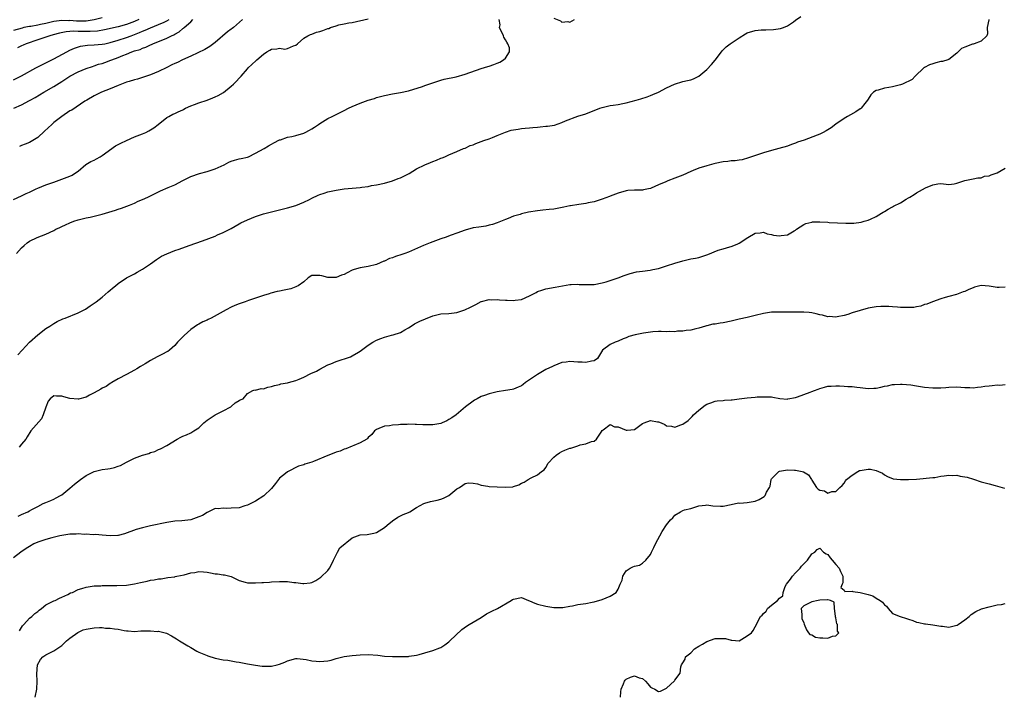
# Model space of a CAD drawing. Units: inches. Extents: x 2529000 to 2532000, y 1542000 to 1545000.
# Drawn here: x 2529873 to 2530117, y 1542167 to 1542335 of the extents above; entities that cross this region are included whole.
import ezdxf

# ---------------------------------------------------------------- set-up
doc = ezdxf.new("R2010")
doc.units = ezdxf.units.IN
doc.header["$MEASUREMENT"] = 0
doc.layers.add('LD25291542_2ft', color=52, linetype='Continuous')

msp = doc.modelspace()

# ---------------------------------------------------------------- linework, layer by layer
at = {"layer": 'LD25291542_2ft'}
for points, elevation in [([(2529893, 1542335.44), (2529891, 1542334.91), (2529889, 1542334.6), (2529888.61, 1542334.61), (2529887, 1542334.59), (2529886.6, 1542334.6), (2529885, 1542334.73), (2529884.71, 1542334.71), (2529883, 1542334.78), (2529881, 1542334.49), (2529880.34, 1542334.34), (2529879, 1542333.98), (2529877.73, 1542333.73), (2529877, 1542333.57), (2529875.3, 1542333.3), (2529875, 1542333.27), (2529873.6, 1542333), (2529873.12, 1542332.88), (2529871, 1542332.29)], 8274), ([(2529872.09, 1542251.91), (2529873.14, 1542253), (2529875, 1542254.99), (2529877, 1542256.86), (2529879, 1542258.41), (2529880, 1542259), (2529881, 1542259.68), (2529881.84, 1542260.16), (2529883.21, 1542260.8), (2529883.81, 1542261), (2529887, 1542262.27), (2529888.53, 1542263), (2529888.82, 1542263.18), (2529889.98, 1542264.02), (2529891, 1542264.67), (2529891.47, 1542265), (2529893, 1542266.21), (2529894.49, 1542267.51), (2529895, 1542267.9), (2529895.58, 1542268.42), (2529896.28, 1542269), (2529897, 1542269.56), (2529899, 1542270.93), (2529901, 1542271.96), (2529901.64, 1542272.36), (2529903, 1542273.1), (2529905, 1542274.48), (2529906.45, 1542275.55), (2529907, 1542275.85), (2529907.69, 1542276.31), (2529909.05, 1542276.95), (2529911, 1542277.72), (2529912.08, 1542278.08), (2529914.61, 1542279), (2529917.87, 1542280.13), (2529921, 1542281.32), (2529921.6, 1542281.6), (2529923, 1542282.17), (2529924.86, 1542283.14), (2529925, 1542283.23), (2529927, 1542284.34), (2529927.41, 1542284.59), (2529929, 1542285.31), (2529931, 1542286.17), (2529933, 1542286.85), (2529933.66, 1542287), (2529935, 1542287.37), (2529937, 1542287.81), (2529939, 1542288.29), (2529941, 1542288.91), (2529943, 1542289.73), (2529944.41, 1542290.41), (2529945, 1542290.72), (2529946.55, 1542291.45), (2529947, 1542291.63), (2529948.02, 1542291.98), (2529949, 1542292.27), (2529951, 1542292.71), (2529953, 1542293), (2529957, 1542293.36), (2529957.43, 1542293.43), (2529959, 1542293.65), (2529959.83, 1542293.83), (2529961, 1542294.04), (2529963, 1542294.47), (2529965, 1542295), (2529966.42, 1542295.58), (2529967, 1542295.79), (2529967.81, 1542296.19), (2529969.13, 1542296.87), (2529971, 1542298), (2529973, 1542298.98), (2529974.45, 1542299.55), (2529975, 1542299.78), (2529975.9, 1542300.1), (2529977, 1542300.62), (2529977.29, 1542300.71), (2529977.97, 1542301), (2529979, 1542301.48), (2529981, 1542302.3), (2529982.65, 1542303), (2529983, 1542303.12), (2529984.25, 1542303.75), (2529985, 1542303.97), (2529985.7, 1542304.3), (2529987.66, 1542305), (2529989, 1542305.45), (2529989.78, 1542305.78), (2529991, 1542306.24), (2529993, 1542307.12), (2529994.46, 1542307.54), (2529995, 1542307.68), (2529996.15, 1542307.85), (2529997, 1542307.97), (2529997.95, 1542308.05), (2529999, 1542308.18), (2529999.78, 1542308.22), (2530001, 1542308.36), (2530001.63, 1542308.37), (2530003, 1542308.53), (2530003.44, 1542308.56), (2530005.15, 1542308.85), (2530007, 1542309.47), (2530007.88, 1542309.88), (2530011, 1542311.05), (2530013, 1542311.66), (2530013.94, 1542312.06), (2530015, 1542312.42), (2530016.45, 1542313), (2530017, 1542313.19), (2530019, 1542313.66), (2530019.74, 1542313.74), (2530021, 1542313.92), (2530022.15, 1542314.15), (2530023, 1542314.34), (2530025.43, 1542315), (2530026.64, 1542315.36), (2530028.14, 1542315.86), (2530029, 1542316.13), (2530029.56, 1542316.44), (2530031, 1542316.98), (2530033, 1542318.1), (2530034.99, 1542319.01), (2530037, 1542319.62), (2530038.15, 1542319.85), (2530039, 1542320.09), (2530039.67, 1542320.33), (2530041.02, 1542320.98), (2530043, 1542322.6), (2530044.12, 1542323.88), (2530045, 1542324.92), (2530046.6, 1542327), (2530046.78, 1542327.22), (2530047.8, 1542328.2), (2530048.78, 1542329), (2530049, 1542329.15), (2530051, 1542330.5), (2530052.55, 1542331.45), (2530053, 1542331.69), (2530055, 1542332.32), (2530056.46, 1542332.47), (2530057, 1542332.48), (2530057.57, 1542332.43), (2530059.5, 1542332.5), (2530061.24, 1542332.76), (2530062, 1542333), (2530063, 1542333.45), (2530064.44, 1542334.44), (2530065, 1542334.81), (2530066.26, 1542335.74)], 8288), ([(2530005, 1542335.35), (2530006.68, 1542334.68), (2530007, 1542334.35), (2530008.48, 1542334.48), (2530009, 1542334.39), (2530010.17, 1542335)], 8286), ([(2529871, 1542290.39), (2529873, 1542291.3), (2529874.15, 1542291.85), (2529875, 1542292.22), (2529876.64, 1542293), (2529877, 1542293.16), (2529879, 1542293.99), (2529881, 1542294.7), (2529883, 1542295.39), (2529885, 1542296.2), (2529885.55, 1542296.45), (2529886.41, 1542297), (2529887, 1542297.43), (2529888.96, 1542299.04), (2529890.22, 1542299.78), (2529891, 1542300.17), (2529891.56, 1542300.44), (2529892.49, 1542301), (2529893, 1542301.29), (2529896.33, 1542303.67), (2529897.62, 1542304.39), (2529899.02, 1542305), (2529901, 1542305.91), (2529903, 1542306.68), (2529903.8, 1542307), (2529904.58, 1542307.42), (2529905.81, 1542308.19), (2529906.89, 1542309), (2529909, 1542310.68), (2529909.5, 1542311), (2529910.49, 1542311.51), (2529911, 1542311.72), (2529911.85, 1542312.15), (2529913, 1542312.64), (2529913.23, 1542312.77), (2529913.68, 1542313), (2529915, 1542313.58), (2529915.91, 1542313.91), (2529917, 1542314.37), (2529919, 1542315), (2529920.43, 1542315.57), (2529921, 1542315.81), (2529921.8, 1542316.2), (2529923.05, 1542316.95), (2529925, 1542318.46), (2529925.58, 1542319), (2529926.3, 1542319.7), (2529927, 1542320.48), (2529927.51, 1542321), (2529929, 1542322.81), (2529929.18, 1542323), (2529930.12, 1542323.88), (2529931.19, 1542324.81), (2529931.33, 1542325), (2529933, 1542326.44), (2529933.82, 1542327), (2529934.57, 1542327.43), (2529935, 1542327.65), (2529936.29, 1542327.71), (2529937, 1542327.87), (2529938.32, 1542327.68), (2529939, 1542327.79), (2529940.46, 1542328.46), (2529941, 1542328.64), (2529941.44, 1542329), (2529943, 1542330.39), (2529944.04, 1542331), (2529944.68, 1542331.32), (2529945, 1542331.38), (2529946.14, 1542331.86), (2529947, 1542332.06), (2529947.71, 1542332.29), (2529949, 1542332.78), (2529949.18, 1542332.82), (2529949.65, 1542333), (2529951, 1542333.48), (2529951.67, 1542333.67), (2529953, 1542333.95), (2529954.17, 1542334.17), (2529955, 1542334.28), (2529959, 1542335.21)], 8284), ([(2529871, 1542320.08), (2529873, 1542321.08), (2529876.54, 1542323), (2529879, 1542324.23), (2529881, 1542325.26), (2529884.25, 1542327), (2529885, 1542327.37), (2529886.11, 1542327.88), (2529887.63, 1542328.37), (2529889.36, 1542328.64), (2529891, 1542328.7), (2529893, 1542328.86), (2529893.62, 1542329), (2529895, 1542329.27), (2529897, 1542329.85), (2529899, 1542330.53), (2529900.16, 1542331), (2529902.23, 1542331.77), (2529903, 1542332.13), (2529903.63, 1542332.37), (2529905, 1542332.97), (2529907, 1542333.74), (2529908.37, 1542334.37), (2529909, 1542334.64), (2529909.59, 1542335)], 8278), ([(2529871.07, 1542313), (2529873, 1542313.88), (2529875, 1542314.91), (2529875.14, 1542315), (2529876.34, 1542315.66), (2529878.49, 1542317), (2529881, 1542318.42), (2529883, 1542319.68), (2529885, 1542320.99), (2529887, 1542322.05), (2529889, 1542322.85), (2529890.6, 1542323.4), (2529891, 1542323.51), (2529892.1, 1542323.9), (2529893, 1542324.14), (2529893.65, 1542324.35), (2529895.11, 1542324.89), (2529895.36, 1542325), (2529897, 1542325.6), (2529898.08, 1542326.08), (2529899, 1542326.43), (2529900.38, 1542327), (2529901, 1542327.21), (2529902.41, 1542327.59), (2529903, 1542327.89), (2529903.86, 1542328.14), (2529905, 1542328.74), (2529905.19, 1542328.81), (2529905.54, 1542329), (2529907, 1542329.55), (2529908, 1542330), (2529909, 1542330.37), (2529910.18, 1542331), (2529910.77, 1542331.23), (2529911, 1542331.39), (2529912.08, 1542331.92), (2529913, 1542332.75), (2529913.16, 1542332.84), (2529913.33, 1542333), (2529915, 1542334.45), (2529915.52, 1542335)], 8280), ([(2529871.72, 1542277), (2529873, 1542278.42), (2529873.61, 1542279), (2529874.38, 1542279.62), (2529875, 1542280.04), (2529876.88, 1542281), (2529879, 1542281.83), (2529881, 1542282.73), (2529881.52, 1542283), (2529882.53, 1542283.47), (2529883, 1542283.72), (2529883.89, 1542284.11), (2529885, 1542284.64), (2529885.98, 1542285), (2529887, 1542285.33), (2529889, 1542285.81), (2529890.02, 1542286.02), (2529891, 1542286.24), (2529893, 1542286.76), (2529896.26, 1542287.74), (2529897, 1542288), (2529897.76, 1542288.24), (2529899.75, 1542289), (2529901, 1542289.52), (2529901.94, 1542289.94), (2529903, 1542290.38), (2529904.35, 1542291), (2529905, 1542291.33), (2529906.14, 1542291.86), (2529907, 1542292.3), (2529907.5, 1542292.5), (2529909.33, 1542293.33), (2529911, 1542294.06), (2529913, 1542295.07), (2529915, 1542296.05), (2529917.15, 1542296.85), (2529919, 1542297.35), (2529921, 1542297.99), (2529923.25, 1542299), (2529924.39, 1542299.61), (2529925, 1542299.86), (2529925.83, 1542300.17), (2529927, 1542300.43), (2529927.44, 1542300.56), (2529929, 1542300.9), (2529929.27, 1542301), (2529931, 1542301.85), (2529933.19, 1542303), (2529934.29, 1542303.71), (2529935, 1542304.08), (2529935.57, 1542304.43), (2529937, 1542305.14), (2529937.19, 1542305.19), (2529939, 1542305.82), (2529940.02, 1542306.02), (2529941, 1542306.28), (2529943, 1542306.86), (2529943.32, 1542307), (2529944.4, 1542307.6), (2529945, 1542307.91), (2529945.65, 1542308.35), (2529946.68, 1542309), (2529947, 1542309.23), (2529949, 1542310.47), (2529950.03, 1542311), (2529951, 1542311.45), (2529953, 1542312.44), (2529954.07, 1542313), (2529955, 1542313.45), (2529957, 1542314.3), (2529959, 1542315.02), (2529960.54, 1542315.46), (2529961, 1542315.65), (2529962.07, 1542315.93), (2529963, 1542316.21), (2529965, 1542316.61), (2529967, 1542316.92), (2529969, 1542317.33), (2529972.41, 1542318.41), (2529973, 1542318.62), (2529975, 1542319.28), (2529976.27, 1542319.73), (2529977, 1542319.94), (2529977.79, 1542320.21), (2529980.82, 1542320.82), (2529983, 1542321.42), (2529987, 1542322.88), (2529988.65, 1542323.35), (2529989, 1542323.48), (2529990.18, 1542323.82), (2529991, 1542324.17), (2529991.6, 1542324.4), (2529992.55, 1542325), (2529993, 1542325.43), (2529994.04, 1542327), (2529993.99, 1542328.01), (2529993.6, 1542329), (2529993.35, 1542329.35), (2529993, 1542329.99), (2529992.61, 1542330.61), (2529992.53, 1542331), (2529991.58, 1542333), (2529991.71, 1542333.71), (2529991.5, 1542335)], 8286), ([(2529902.1, 1542335), (2529901, 1542334.49), (2529899, 1542333.73), (2529897, 1542333.18), (2529893.57, 1542332.43), (2529891.87, 1542332.13), (2529889.99, 1542332.01), (2529889, 1542332.01), (2529887.96, 1542332.04), (2529887, 1542332.04), (2529885.92, 1542332.08), (2529885, 1542332), (2529884.05, 1542331.95), (2529882.39, 1542331.61), (2529880.82, 1542331.18), (2529880.04, 1542331), (2529879, 1542330.63), (2529877, 1542329.99), (2529874.14, 1542329), (2529873.37, 1542328.63), (2529873, 1542328.47), (2529871.99, 1542328.01)], 8276), ([(2530112.9, 1542335), (2530112.89, 1542334.89), (2530112.54, 1542333), (2530112.57, 1542331.43), (2530112.43, 1542331), (2530111, 1542329.66), (2530109.25, 1542329), (2530109, 1542328.93), (2530108.87, 1542328.87), (2530107, 1542328.14), (2530106.14, 1542327.86), (2530105.33, 1542327), (2530105, 1542326.7), (2530103, 1542325.1), (2530102.79, 1542325), (2530101.39, 1542324.61), (2530101, 1542324.58), (2530099.76, 1542324.24), (2530099, 1542324.05), (2530098.22, 1542323.78), (2530097, 1542323.12), (2530096.9, 1542323.1), (2530096.77, 1542323), (2530094.67, 1542321), (2530093.87, 1542320.13), (2530091.51, 1542319), (2530091, 1542318.81), (2530089, 1542318.31), (2530088.12, 1542318.12), (2530087, 1542317.97), (2530085.49, 1542317.49), (2530085, 1542317.4), (2530084.34, 1542317), (2530083.68, 1542316.32), (2530083, 1542315.3), (2530082.84, 1542315), (2530082.15, 1542314.15), (2530081.28, 1542313), (2530081.12, 1542312.88), (2530081, 1542312.83), (2530079.91, 1542312.09), (2530078.59, 1542311.41), (2530077.87, 1542311), (2530077, 1542310.47), (2530075, 1542309.06), (2530073.81, 1542308.19), (2530072.59, 1542307.41), (2530071.84, 1542307), (2530071, 1542306.61), (2530070.32, 1542306.32), (2530067.13, 1542305.13), (2530065.43, 1542304.57), (2530065, 1542304.36), (2530063.96, 1542304.04), (2530063, 1542303.65), (2530060.81, 1542303), (2530059, 1542302.53), (2530057, 1542301.94), (2530053.3, 1542300.7), (2530051.74, 1542300.26), (2530051, 1542300.18), (2530050, 1542300), (2530049, 1542299.94), (2530048.19, 1542299.81), (2530047, 1542299.71), (2530045, 1542299.32), (2530044.74, 1542299.26), (2530043, 1542298.76), (2530041, 1542298.15), (2530039.56, 1542297.56), (2530039, 1542297.35), (2530037, 1542296.45), (2530035, 1542295.65), (2530033.33, 1542295), (2530033, 1542294.89), (2530032.78, 1542294.78), (2530031, 1542294.04), (2530029.18, 1542293.18), (2530029, 1542293.12), (2530028.5, 1542293), (2530027.24, 1542292.76), (2530027, 1542292.69), (2530025.28, 1542292.72), (2530025, 1542292.68), (2530023.38, 1542292.62), (2530023, 1542292.56), (2530021, 1542291.99), (2530020.32, 1542291.68), (2530019, 1542291.24), (2530018.84, 1542291.16), (2530017, 1542290.46), (2530016.23, 1542290.23), (2530015, 1542289.78), (2530013.53, 1542289.53), (2530013, 1542289.4), (2530011.19, 1542289.19), (2530009.18, 1542288.82), (2530009, 1542288.8), (2530007.53, 1542288.47), (2530005.82, 1542288.18), (2530005, 1542288.03), (2530003.88, 1542287.88), (2530002.27, 1542287.73), (2530001, 1542287.59), (2529998.78, 1542287.22), (2529997, 1542286.8), (2529996.7, 1542286.7), (2529995, 1542286.22), (2529993.69, 1542285.69), (2529993, 1542285.45), (2529991, 1542284.61), (2529989.78, 1542284.22), (2529989, 1542283.99), (2529988.19, 1542283.81), (2529987, 1542283.65), (2529986.45, 1542283.55), (2529985, 1542283.35), (2529983, 1542282.78), (2529981, 1542282.04), (2529979.54, 1542281.54), (2529978.1, 1542281), (2529977.28, 1542280.72), (2529977, 1542280.64), (2529975, 1542279.91), (2529974.33, 1542279.68), (2529972.68, 1542279), (2529969, 1542277.37), (2529968.06, 1542277), (2529967.28, 1542276.72), (2529965.76, 1542276.24), (2529965, 1542275.95), (2529964.27, 1542275.73), (2529963, 1542275.14), (2529962.89, 1542275.11), (2529961, 1542274.3), (2529959, 1542273.74), (2529957, 1542273.41), (2529955.5, 1542273), (2529955, 1542272.83), (2529953.77, 1542272.23), (2529953, 1542271.82), (2529952.39, 1542271.61), (2529951, 1542271.07), (2529949, 1542271.08), (2529947.44, 1542271.44), (2529947, 1542271.57), (2529946.44, 1542271.56), (2529945, 1542271.51), (2529944.08, 1542271), (2529943, 1542270.01), (2529941.58, 1542269), (2529941.22, 1542268.78), (2529941, 1542268.72), (2529939.77, 1542268.23), (2529939, 1542268.09), (2529938.12, 1542267.88), (2529937, 1542267.69), (2529936.44, 1542267.56), (2529934.84, 1542267.16), (2529934.42, 1542267), (2529933, 1542266.55), (2529929.33, 1542265.33), (2529928.45, 1542265), (2529927, 1542264.53), (2529925.91, 1542264.09), (2529925, 1542263.68), (2529923.73, 1542263), (2529923, 1542262.63), (2529920.06, 1542261), (2529919.32, 1542260.68), (2529919, 1542260.5), (2529917.93, 1542260.07), (2529917, 1542259.47), (2529916.68, 1542259.32), (2529915, 1542258.16), (2529913.31, 1542256.69), (2529913, 1542256.34), (2529912.35, 1542255.65), (2529911.71, 1542255), (2529911, 1542254.2), (2529909.68, 1542253), (2529909.27, 1542252.73), (2529909, 1542252.6), (2529907.98, 1542252.02), (2529907, 1542251.56), (2529906.63, 1542251.37), (2529905, 1542250.46), (2529903.62, 1542249.62), (2529902.52, 1542249), (2529901.58, 1542248.42), (2529901, 1542248.04), (2529899.01, 1542247), (2529897, 1542245.91), (2529895.37, 1542245), (2529895.15, 1542244.85), (2529895, 1542244.79), (2529893.97, 1542244.03), (2529893, 1542243.6), (2529892.64, 1542243.36), (2529891, 1542242.44), (2529889.89, 1542241.89), (2529889, 1542241.41), (2529887.1, 1542240.9), (2529887, 1542240.89), (2529885, 1542241.06), (2529883.49, 1542241.49), (2529883, 1542241.61), (2529881.63, 1542241.63), (2529881, 1542241.73), (2529880.09, 1542241), (2529879.6, 1542240.4), (2529879, 1542238.92), (2529878.4, 1542237), (2529877.95, 1542236.05), (2529875.27, 1542233), (2529874.43, 1542231.57), (2529874.03, 1542231), (2529873, 1542229.71), (2529872.37, 1542229)], 8290), ([(2529927.82, 1542335), (2529925.56, 1542333), (2529925.24, 1542332.76), (2529925, 1542332.6), (2529924.07, 1542331.93), (2529921, 1542329.34), (2529919.69, 1542328.31), (2529918.42, 1542327.58), (2529915, 1542325.94), (2529912.94, 1542325), (2529911.64, 1542324.36), (2529911, 1542324.12), (2529910.26, 1542323.74), (2529909, 1542323.14), (2529907, 1542322.13), (2529905, 1542321.32), (2529903.99, 1542321), (2529903, 1542320.65), (2529901.74, 1542320.26), (2529901, 1542320.08), (2529899.67, 1542319.67), (2529899, 1542319.45), (2529897.8, 1542319), (2529897, 1542318.64), (2529895, 1542317.82), (2529892.84, 1542317), (2529891, 1542316.08), (2529889.15, 1542315), (2529888.73, 1542314.73), (2529885.43, 1542312.57), (2529885, 1542312.36), (2529883, 1542311), (2529881, 1542309.44), (2529880.5, 1542309), (2529878.67, 1542307.33), (2529877, 1542305.75), (2529875.79, 1542305), (2529875, 1542304.55), (2529873.93, 1542304.07), (2529873, 1542303.75), (2529872.48, 1542303.52)], 8282), ([(2529872.12, 1542211.88), (2529873, 1542212.27), (2529874.55, 1542213), (2529875, 1542213.23), (2529875.53, 1542213.53), (2529877, 1542214.32), (2529878.36, 1542215), (2529879, 1542215.31), (2529880.24, 1542215.76), (2529881, 1542216.13), (2529881.61, 1542216.4), (2529882.67, 1542217), (2529883, 1542217.21), (2529885, 1542218.8), (2529886.17, 1542219.83), (2529887.6, 1542221), (2529889, 1542221.99), (2529891, 1542222.99), (2529893, 1542223.47), (2529894.36, 1542223.64), (2529895, 1542223.74), (2529896.04, 1542223.96), (2529897, 1542224.25), (2529897.52, 1542224.48), (2529899, 1542225.27), (2529901, 1542226.29), (2529903, 1542227.01), (2529904.54, 1542227.46), (2529905, 1542227.66), (2529906.05, 1542227.95), (2529907, 1542228.4), (2529907.45, 1542228.55), (2529909, 1542229.39), (2529911.56, 1542231), (2529912.51, 1542231.49), (2529913, 1542231.72), (2529913.93, 1542232.07), (2529915, 1542232.58), (2529915.75, 1542233), (2529917, 1542233.82), (2529918.2, 1542235), (2529919, 1542235.66), (2529919.79, 1542236.21), (2529921, 1542237), (2529923, 1542238.03), (2529924.94, 1542239), (2529925, 1542239.1), (2529926.02, 1542239.98), (2529927, 1542240.53), (2529927.25, 1542240.75), (2529927.93, 1542241), (2529929, 1542242.27), (2529930.35, 1542243), (2529930.83, 1542243.17), (2529931, 1542243.15), (2529932.46, 1542243.54), (2529933, 1542243.49), (2529934.1, 1542243.9), (2529935, 1542244.02), (2529935.7, 1542244.3), (2529937, 1542244.54), (2529937.34, 1542244.66), (2529939, 1542244.94), (2529939.18, 1542245), (2529941, 1542245.54), (2529941.83, 1542245.83), (2529943, 1542246.38), (2529944.76, 1542247.24), (2529946.14, 1542247.86), (2529947, 1542248.36), (2529949, 1542249.42), (2529949.69, 1542249.69), (2529951, 1542250.24), (2529954.58, 1542251.42), (2529955, 1542251.64), (2529956.58, 1542252.58), (2529957, 1542252.8), (2529959, 1542254.29), (2529960.12, 1542255), (2529961, 1542255.48), (2529962.08, 1542255.92), (2529963, 1542256.24), (2529964.73, 1542256.73), (2529965.18, 1542256.82), (2529967, 1542257.44), (2529968.09, 1542258.09), (2529969, 1542258.56), (2529969.62, 1542259), (2529970.47, 1542259.53), (2529971, 1542259.79), (2529971.76, 1542260.24), (2529973.16, 1542260.84), (2529975, 1542261.53), (2529975.71, 1542261.7), (2529977, 1542262.01), (2529979, 1542262.14), (2529981, 1542262.4), (2529982.95, 1542263), (2529984.34, 1542263.66), (2529985, 1542264.06), (2529985.65, 1542264.35), (2529987, 1542265.09), (2529987.1, 1542265.1), (2529989, 1542265.59), (2529989.52, 1542265.52), (2529991, 1542265.58), (2529991.51, 1542265.51), (2529993, 1542265.41), (2529993.42, 1542265.42), (2529995, 1542265.36), (2529995.46, 1542265.46), (2529997, 1542265.63), (2529999, 1542266.49), (2530000.63, 1542267.37), (2530001, 1542267.56), (2530002.05, 1542267.95), (2530003, 1542268.26), (2530005.37, 1542268.63), (2530009, 1542269.33), (2530009.3, 1542269.3), (2530011, 1542269.4), (2530011.34, 1542269.34), (2530013, 1542269.28), (2530015, 1542269.34), (2530017, 1542269.7), (2530018.01, 1542270.01), (2530019, 1542270.3), (2530020.96, 1542271), (2530022.43, 1542271.57), (2530023.95, 1542272.05), (2530025.56, 1542272.44), (2530027, 1542272.65), (2530028.88, 1542272.88), (2530029.54, 1542273), (2530031, 1542273.32), (2530033, 1542273.92), (2530035, 1542274.57), (2530037, 1542275.17), (2530039, 1542275.64), (2530040.15, 1542275.85), (2530041, 1542276.04), (2530041.76, 1542276.24), (2530043.23, 1542276.77), (2530045.79, 1542277.79), (2530047, 1542278.19), (2530048.67, 1542278.67), (2530049, 1542278.75), (2530049.71, 1542279), (2530050.63, 1542279.37), (2530051, 1542279.59), (2530053.14, 1542281), (2530055, 1542282.05), (2530056.16, 1542282.16), (2530057, 1542282.3), (2530057.91, 1542281.91), (2530059, 1542281.72), (2530059.54, 1542281.54), (2530061, 1542281.36), (2530061.44, 1542281.44), (2530063, 1542281.66), (2530064.63, 1542282.63), (2530065, 1542282.81), (2530065.25, 1542283), (2530067, 1542284.2), (2530067.55, 1542284.45), (2530069, 1542284.81), (2530069.17, 1542284.83), (2530071, 1542284.84), (2530073, 1542284.73), (2530073.31, 1542284.69), (2530075.4, 1542284.6), (2530077.46, 1542284.54), (2530079, 1542284.53), (2530079.46, 1542284.54), (2530081.23, 1542284.77), (2530081.98, 1542285), (2530083, 1542285.28), (2530083.55, 1542285.55), (2530085, 1542286.16), (2530086.28, 1542287), (2530086.74, 1542287.26), (2530087, 1542287.44), (2530087.97, 1542288.03), (2530089, 1542288.6), (2530089.28, 1542288.72), (2530091, 1542289.53), (2530092.45, 1542290.45), (2530093, 1542290.77), (2530093.33, 1542291), (2530094.37, 1542291.63), (2530095, 1542292.03), (2530097.24, 1542293.24), (2530099, 1542293.99), (2530100.28, 1542294.28), (2530101, 1542294.33), (2530103, 1542294.14), (2530104.3, 1542294.3), (2530105, 1542294.45), (2530106.73, 1542295), (2530107, 1542295.1), (2530109, 1542295.54), (2530110.23, 1542295.77), (2530111, 1542295.74), (2530111.86, 1542296.14), (2530113, 1542296.23), (2530113.47, 1542296.53), (2530115, 1542296.96), (2530117, 1542298.16)], 8292), ([(2530117, 1542268.69), (2530115.45, 1542268.55), (2530115, 1542268.54), (2530113, 1542268.93), (2530111, 1542269.07), (2530110.7, 1542269), (2530109.35, 1542268.65), (2530109, 1542268.52), (2530107.95, 1542268.05), (2530107, 1542267.6), (2530106.54, 1542267.46), (2530104.87, 1542266.87), (2530103, 1542266.37), (2530102.06, 1542266.06), (2530101, 1542265.77), (2530098.95, 1542265), (2530097.52, 1542264.48), (2530097, 1542264.32), (2530096.03, 1542263.97), (2530095, 1542263.78), (2530094.35, 1542263.65), (2530093, 1542263.6), (2530091.65, 1542263.65), (2530091, 1542263.63), (2530090.29, 1542263.71), (2530089, 1542263.77), (2530088.12, 1542263.88), (2530086.13, 1542263.87), (2530085, 1542263.79), (2530083, 1542263.42), (2530081, 1542262.88), (2530079, 1542262.28), (2530077.92, 1542261.92), (2530077, 1542261.66), (2530075.32, 1542261.32), (2530075, 1542261.24), (2530073.35, 1542261.35), (2530073, 1542261.31), (2530071.7, 1542261.7), (2530071, 1542261.77), (2530070.06, 1542262.06), (2530069, 1542262.26), (2530068.36, 1542262.36), (2530067, 1542262.49), (2530065, 1542262.48), (2530064.45, 1542262.45), (2530063, 1542262.46), (2530062.43, 1542262.43), (2530061, 1542262.49), (2530060.45, 1542262.45), (2530059, 1542262.42), (2530057, 1542262.12), (2530055, 1542261.66), (2530053, 1542261.17), (2530051, 1542260.72), (2530049, 1542260.25), (2530047, 1542259.82), (2530046.26, 1542259.74), (2530045, 1542259.51), (2530044.5, 1542259.5), (2530043, 1542259.11), (2530042.9, 1542259.1), (2530042.63, 1542259), (2530041, 1542258.49), (2530040.28, 1542258.29), (2530039, 1542257.98), (2530037.88, 1542257.88), (2530037, 1542257.73), (2530035.72, 1542257.72), (2530035, 1542257.62), (2530033.65, 1542257.64), (2530033, 1542257.61), (2530031.66, 1542257.66), (2530031, 1542257.65), (2530029.59, 1542257.59), (2530029, 1542257.54), (2530027.27, 1542257.27), (2530025.16, 1542256.84), (2530023.61, 1542256.39), (2530023, 1542256.12), (2530022.18, 1542255.82), (2530021, 1542255.25), (2530020.25, 1542255), (2530019, 1542254.41), (2530017.12, 1542253), (2530015.89, 1542251), (2530015, 1542250.39), (2530014.35, 1542250.35), (2530013, 1542249.95), (2530012.09, 1542250.09), (2530011, 1542250.1), (2530009, 1542250.22), (2530008.05, 1542250.05), (2530007, 1542249.94), (2530005, 1542249.16), (2530004.73, 1542249), (2530003, 1542248.21), (2530002.25, 1542247.75), (2530000.96, 1542247.04), (2529999, 1542245.67), (2529997.98, 1542245), (2529997.44, 1542244.56), (2529997, 1542244.18), (2529996.17, 1542243.83), (2529995, 1542243.41), (2529994.68, 1542243.32), (2529993, 1542243.05), (2529991, 1542242.71), (2529989, 1542242.25), (2529987.8, 1542241.8), (2529987, 1542241.56), (2529985.97, 1542241), (2529985.36, 1542240.64), (2529985, 1542240.37), (2529983.13, 1542239), (2529980.76, 1542237), (2529979.75, 1542236.25), (2529979, 1542235.84), (2529978.47, 1542235.53), (2529977.36, 1542235), (2529977, 1542234.88), (2529975, 1542234.52), (2529973, 1542234.49), (2529972.51, 1542234.51), (2529971, 1542234.62), (2529970.61, 1542234.61), (2529969, 1542234.69), (2529968.65, 1542234.65), (2529967, 1542234.59), (2529966.5, 1542234.5), (2529965, 1542234.42), (2529964.25, 1542234.25), (2529963, 1542234.23), (2529961.58, 1542233.58), (2529961, 1542233.4), (2529960.56, 1542233), (2529959.87, 1542232.13), (2529959, 1542231.35), (2529958.84, 1542231.16), (2529958.61, 1542231), (2529957, 1542230.08), (2529955.44, 1542229.44), (2529955, 1542229.21), (2529953.4, 1542228.6), (2529953, 1542228.5), (2529951.99, 1542228.01), (2529951, 1542227.77), (2529950.49, 1542227.51), (2529949, 1542226.94), (2529945.44, 1542225.44), (2529945, 1542225.31), (2529943.25, 1542224.75), (2529943, 1542224.63), (2529941.73, 1542224.27), (2529939, 1542222.9), (2529938.43, 1542222.43), (2529937, 1542221.3), (2529936.74, 1542221), (2529936.02, 1542219.98), (2529935, 1542218.77), (2529933.08, 1542216.92), (2529931, 1542215.58), (2529929.9, 1542215), (2529929, 1542214.58), (2529928.42, 1542214.42), (2529927, 1542213.99), (2529925, 1542213.83), (2529923.8, 1542213.8), (2529923, 1542213.9), (2529921.73, 1542213.73), (2529921, 1542213.77), (2529919, 1542212.83), (2529917.92, 1542212.08), (2529917, 1542211.69), (2529915, 1542211.01), (2529912.76, 1542210.76), (2529911, 1542210.63), (2529909, 1542210.33), (2529905, 1542209.45), (2529903.01, 1542208.99), (2529901.44, 1542208.56), (2529898.5, 1542207.5), (2529897, 1542207.12), (2529896.9, 1542207.1), (2529894.99, 1542207.01), (2529893, 1542207.16), (2529891.33, 1542207.33), (2529890.72, 1542207.28), (2529889, 1542207.41), (2529888.62, 1542207.38), (2529887, 1542207.48), (2529886.56, 1542207.44), (2529885, 1542207.42), (2529883, 1542207.13), (2529882.46, 1542207), (2529880.5, 1542206.5), (2529879, 1542206.08), (2529877, 1542205.43), (2529876.06, 1542205), (2529875, 1542204.4), (2529874.14, 1542203.86), (2529872.82, 1542203), (2529871, 1542201.59)], 8294), ([(2529872.52, 1542183.48), (2529873.26, 1542184.74), (2529873.54, 1542185), (2529875, 1542186.57), (2529875.54, 1542187), (2529876.27, 1542187.73), (2529877, 1542188.29), (2529877.39, 1542188.61), (2529877.97, 1542189), (2529879, 1542189.87), (2529880.71, 1542190.71), (2529881, 1542190.87), (2529881.34, 1542191), (2529882.43, 1542191.57), (2529883, 1542191.8), (2529884.46, 1542192.46), (2529885.16, 1542192.84), (2529885.6, 1542193), (2529887, 1542193.67), (2529887.94, 1542193.94), (2529889, 1542194.3), (2529890.52, 1542194.52), (2529891, 1542194.61), (2529892.65, 1542194.65), (2529893, 1542194.69), (2529894.67, 1542194.67), (2529895, 1542194.71), (2529896.67, 1542194.67), (2529899, 1542194.76), (2529901, 1542195.1), (2529902.52, 1542195.48), (2529904.19, 1542195.81), (2529905, 1542196.02), (2529905.91, 1542196.09), (2529907, 1542196.38), (2529907.63, 1542196.37), (2529909.32, 1542196.68), (2529911, 1542196.87), (2529911.09, 1542196.91), (2529911.51, 1542197), (2529913.36, 1542197.36), (2529915, 1542197.83), (2529915.96, 1542197.96), (2529917, 1542198.14), (2529918.09, 1542198.09), (2529919, 1542198.01), (2529919.88, 1542197.88), (2529921, 1542197.6), (2529921.58, 1542197.59), (2529923, 1542197.34), (2529923.35, 1542197.35), (2529925, 1542196.93), (2529927, 1542195.96), (2529928.44, 1542195.56), (2529929, 1542195.36), (2529930.64, 1542195.36), (2529931, 1542195.34), (2529932.57, 1542195.43), (2529933, 1542195.46), (2529934.47, 1542195.53), (2529935, 1542195.57), (2529937, 1542195.67), (2529938.35, 1542195.65), (2529939, 1542195.67), (2529940.54, 1542195.46), (2529941, 1542195.43), (2529942.8, 1542195.2), (2529943, 1542195.19), (2529944.6, 1542195.4), (2529945, 1542195.48), (2529946.03, 1542195.97), (2529947.27, 1542196.73), (2529949, 1542198.39), (2529949.39, 1542199), (2529949.96, 1542200.04), (2529950.35, 1542201), (2529951, 1542202.33), (2529951.39, 1542203), (2529951.96, 1542204.04), (2529955, 1542206.48), (2529957, 1542207.29), (2529958.69, 1542207.31), (2529960.34, 1542207.66), (2529961, 1542207.87), (2529963, 1542209.1), (2529963.69, 1542209.69), (2529965, 1542210.76), (2529966.36, 1542211.64), (2529967, 1542211.95), (2529967.69, 1542212.31), (2529969, 1542212.79), (2529969.29, 1542213), (2529971, 1542214.05), (2529972.79, 1542215), (2529973, 1542215.09), (2529974.45, 1542215.55), (2529976.11, 1542215.89), (2529977, 1542216.12), (2529977.64, 1542216.36), (2529979, 1542217.05), (2529981, 1542218.63), (2529981.62, 1542219), (2529982.44, 1542219.56), (2529983, 1542219.98), (2529983.88, 1542220.12), (2529985, 1542220.09), (2529986.12, 1542219.88), (2529987, 1542219.57), (2529988.67, 1542219.33), (2529989, 1542219.26), (2529992.95, 1542219.05), (2529994.82, 1542219.18), (2529995, 1542219.22), (2529996.33, 1542219.67), (2529997, 1542220.04), (2529997.67, 1542220.33), (2529998.65, 1542221), (2529999.42, 1542221.42), (2530001, 1542222.14), (2530001.99, 1542223), (2530002.6, 1542223.4), (2530003, 1542223.93), (2530003.6, 1542225), (2530005, 1542226.48), (2530005.58, 1542227), (2530006.41, 1542227.59), (2530007, 1542227.92), (2530007.78, 1542228.22), (2530009, 1542228.72), (2530009.24, 1542228.76), (2530010, 1542229), (2530011, 1542229.36), (2530011.53, 1542229.53), (2530013, 1542229.83), (2530014.36, 1542230.36), (2530015, 1542230.46), (2530015.6, 1542231), (2530016.73, 1542232.73), (2530017, 1542233.11), (2530017.3, 1542233.3), (2530019, 1542234.59), (2530020.07, 1542234.07), (2530021, 1542234.01), (2530023, 1542233.18), (2530023.23, 1542233.23), (2530025, 1542233.36), (2530027, 1542234.82), (2530027.42, 1542235), (2530029, 1542235.59), (2530030.73, 1542235.27), (2530031, 1542235.24), (2530031.62, 1542235), (2530032.59, 1542234.59), (2530033, 1542234.32), (2530034.17, 1542234.17), (2530035, 1542233.94), (2530036.55, 1542234.55), (2530037, 1542234.7), (2530038.36, 1542235.64), (2530039, 1542236.24), (2530039.37, 1542236.63), (2530039.68, 1542237), (2530041, 1542238.2), (2530042.6, 1542239.4), (2530043, 1542239.63), (2530043.99, 1542239.99), (2530045, 1542240.39), (2530045.51, 1542240.49), (2530047, 1542240.57), (2530047.36, 1542240.64), (2530049, 1542240.7), (2530049.25, 1542240.75), (2530051, 1542241), (2530053, 1542241.26), (2530055, 1542241.38), (2530055.43, 1542241.43), (2530057.51, 1542241.51), (2530059, 1542241.44), (2530059.38, 1542241.38), (2530061.04, 1542241.04), (2530063, 1542240.92), (2530063.05, 1542240.95), (2530065, 1542241.34), (2530065.45, 1542241.45), (2530067, 1542242.04), (2530068.6, 1542242.6), (2530069, 1542242.76), (2530069.64, 1542243), (2530070.59, 1542243.41), (2530071, 1542243.57), (2530072.13, 1542243.87), (2530073, 1542244.13), (2530073.85, 1542244.15), (2530075, 1542244.23), (2530075.84, 1542244.16), (2530077, 1542244.14), (2530077.96, 1542244.04), (2530079, 1542244.04), (2530080.16, 1542243.84), (2530081, 1542243.77), (2530083, 1542243.5), (2530084.36, 1542243.64), (2530085, 1542243.65), (2530086.11, 1542243.89), (2530087, 1542244.11), (2530087.81, 1542244.19), (2530089, 1542244.49), (2530089.51, 1542244.49), (2530091, 1542244.57), (2530091.43, 1542244.57), (2530093.6, 1542244.41), (2530095, 1542244.17), (2530095.96, 1542244.04), (2530097, 1542243.85), (2530099, 1542243.7), (2530100.33, 1542243.67), (2530101, 1542243.69), (2530102.22, 1542243.78), (2530103, 1542243.86), (2530105, 1542243.96), (2530107, 1542243.81), (2530108.24, 1542243.76), (2530109, 1542243.71), (2530110.12, 1542243.88), (2530111, 1542243.91), (2530111.91, 1542244.09), (2530113, 1542244.23), (2530113.72, 1542244.28), (2530115, 1542244.43), (2530115.61, 1542244.39), (2530117, 1542244.56)], 8296), ([(2529876.35, 1542167), (2529876.78, 1542169), (2529876.85, 1542171), (2529876.79, 1542172.79), (2529876.99, 1542175), (2529877.66, 1542176.34), (2529878.29, 1542177), (2529879, 1542177.55), (2529880, 1542178), (2529881, 1542178.48), (2529883, 1542179.8), (2529884.17, 1542181), (2529885, 1542181.64), (2529886.94, 1542183.06), (2529888.32, 1542183.68), (2529889, 1542183.88), (2529889.98, 1542184.02), (2529891, 1542184.21), (2529892.31, 1542184.31), (2529893, 1542184.27), (2529893.85, 1542184.15), (2529895, 1542184.15), (2529896.04, 1542183.96), (2529897, 1542183.86), (2529898.44, 1542183.56), (2529899, 1542183.46), (2529899.42, 1542183.42), (2529901, 1542183.31), (2529902.58, 1542183.42), (2529904.55, 1542183.45), (2529905, 1542183.48), (2529906.68, 1542183.32), (2529907, 1542183.34), (2529907.32, 1542183.32), (2529908.62, 1542183), (2529908.91, 1542182.91), (2529910.2, 1542182.2), (2529911, 1542181.72), (2529911.44, 1542181.44), (2529912.19, 1542181), (2529913, 1542180.48), (2529914.23, 1542179.77), (2529915, 1542179.29), (2529916.46, 1542178.46), (2529917, 1542178.21), (2529917.81, 1542177.82), (2529919, 1542177.31), (2529919.23, 1542177.23), (2529921, 1542176.66), (2529923, 1542176.29), (2529924.16, 1542176.16), (2529925, 1542176.03), (2529926.19, 1542175.81), (2529927, 1542175.73), (2529928.64, 1542175.36), (2529929, 1542175.31), (2529931, 1542174.93), (2529932.71, 1542174.71), (2529933, 1542174.68), (2529935, 1542174.69), (2529936.44, 1542175), (2529937, 1542175.16), (2529938.31, 1542175.69), (2529939, 1542176.02), (2529941, 1542176.58), (2529941.4, 1542176.6), (2529943.62, 1542176.38), (2529945, 1542176.03), (2529946.05, 1542175.95), (2529947, 1542175.83), (2529947.94, 1542175.94), (2529949, 1542176), (2529949.83, 1542176.17), (2529951, 1542176.57), (2529953, 1542177.13), (2529955, 1542177.37), (2529957, 1542177.54), (2529959, 1542177.61), (2529961.39, 1542177.39), (2529963, 1542177.2), (2529965, 1542177.13), (2529967, 1542177.11), (2529967.13, 1542177.13), (2529969, 1542177.13), (2529969.17, 1542177.17), (2529971, 1542177.4), (2529971.6, 1542177.6), (2529973, 1542177.97), (2529975, 1542178.57), (2529976.74, 1542179.26), (2529977, 1542179.34), (2529977.97, 1542180.03), (2529979, 1542180.72), (2529979.26, 1542181), (2529982.23, 1542183.77), (2529983.37, 1542184.63), (2529984.01, 1542185), (2529985, 1542185.64), (2529987, 1542186.78), (2529988.35, 1542187.65), (2529989.64, 1542188.36), (2529991.05, 1542189), (2529994.47, 1542191), (2529994.78, 1542191.22), (2529995, 1542191.35), (2529997, 1542191.74), (2529998.73, 1542191), (2529999, 1542190.92), (2530000.34, 1542190.34), (2530001, 1542190.11), (2530003, 1542189.56), (2530005, 1542189.27), (2530005.25, 1542189.25), (2530007, 1542189.22), (2530007.25, 1542189.25), (2530009, 1542189.55), (2530009.67, 1542189.67), (2530011, 1542189.97), (2530013, 1542190.27), (2530014.57, 1542190.57), (2530015, 1542190.62), (2530017, 1542191.22), (2530019, 1542192.09), (2530020.5, 1542193), (2530021, 1542193.79), (2530021.48, 1542195), (2530021.94, 1542196.06), (2530022.13, 1542197), (2530023, 1542198.3), (2530023.95, 1542199), (2530024.64, 1542199.36), (2530025, 1542199.52), (2530026.23, 1542199.77), (2530027, 1542200.2), (2530027.87, 1542201), (2530029, 1542202.36), (2530029.27, 1542203), (2530029.85, 1542204.15), (2530030.26, 1542205), (2530031.92, 1542208.08), (2530033, 1542209.76), (2530033.98, 1542211), (2530034.51, 1542211.49), (2530035, 1542212.13), (2530036.46, 1542213), (2530037, 1542213.29), (2530037.47, 1542213.47), (2530039, 1542213.78), (2530040.23, 1542214.23), (2530041, 1542214.44), (2530042.64, 1542214.64), (2530043, 1542214.7), (2530044.46, 1542214.46), (2530046.36, 1542214.36), (2530047, 1542214.36), (2530049, 1542214.79), (2530050.84, 1542215.16), (2530051.14, 1542215.14), (2530053, 1542215.28), (2530054.44, 1542215.56), (2530055, 1542215.63), (2530055.97, 1542216.03), (2530057.23, 1542216.77), (2530057.44, 1542217), (2530057.81, 1542217.81), (2530058.52, 1542219), (2530058.65, 1542219.35), (2530058.89, 1542221), (2530059, 1542221.18), (2530060.84, 1542223), (2530061, 1542223.07), (2530063, 1542223.35), (2530064.69, 1542223.31), (2530065, 1542223.33), (2530066.61, 1542223), (2530066.91, 1542222.91), (2530068.16, 1542222.16), (2530068.92, 1542221), (2530069, 1542220.81), (2530070.14, 1542219), (2530070.58, 1542218.58), (2530071, 1542218.36), (2530072.13, 1542218.13), (2530073, 1542217.61), (2530073.99, 1542217.99), (2530075, 1542218.03), (2530075.96, 1542219), (2530076.51, 1542219.49), (2530077, 1542220.08), (2530077.39, 1542220.61), (2530077.58, 1542221), (2530079, 1542222.04), (2530080.46, 1542223), (2530080.82, 1542223.18), (2530081, 1542223.23), (2530082.53, 1542223.47), (2530083, 1542223.55), (2530083.53, 1542223.53), (2530085, 1542223.22), (2530085.59, 1542223), (2530086.53, 1542222.53), (2530087, 1542222.16), (2530087.75, 1542221.75), (2530089.18, 1542221.18), (2530091, 1542220.97), (2530093, 1542220.95), (2530095, 1542221.09), (2530099, 1542221.44), (2530099.5, 1542221.5), (2530101, 1542221.77), (2530101.86, 1542221.86), (2530103, 1542222.08), (2530104, 1542222), (2530105, 1542222.02), (2530105.83, 1542221.83), (2530107, 1542221.64), (2530107.52, 1542221.52), (2530109.08, 1542221.08), (2530111, 1542220.43), (2530113, 1542219.87), (2530114.49, 1542219.51), (2530116.26, 1542219), (2530116.81, 1542218.81)], 8298), ([(2530021.56, 1542167), (2530021.68, 1542168.32), (2530021.7, 1542169), (2530022.29, 1542170.29), (2530022.57, 1542171), (2530022.74, 1542171.26), (2530023, 1542171.46), (2530024.05, 1542171.95), (2530025, 1542172.3), (2530026.15, 1542171.85), (2530027, 1542171.61), (2530027.79, 1542171), (2530028.3, 1542170.3), (2530029, 1542169.48), (2530029.34, 1542169.34), (2530030.06, 1542169), (2530031, 1542168.45), (2530031.46, 1542168.54), (2530032.46, 1542169), (2530033, 1542169.23), (2530034.93, 1542171.07), (2530035, 1542171.27), (2530036.38, 1542173), (2530036.51, 1542174.51), (2530036.71, 1542175), (2530037, 1542175.55), (2530037.59, 1542176.41), (2530037.68, 1542177), (2530039, 1542178.02), (2530039.89, 1542179), (2530041, 1542179.66), (2530041.88, 1542180.12), (2530043, 1542180.8), (2530045, 1542181.57), (2530045.59, 1542181.59), (2530047, 1542181.59), (2530047.57, 1542181.57), (2530049, 1542181.11), (2530049.14, 1542181.14), (2530051, 1542181.02), (2530053, 1542182.19), (2530054.08, 1542183), (2530054.44, 1542183.56), (2530055, 1542184.48), (2530055.27, 1542185), (2530055.43, 1542185.43), (2530056.31, 1542187), (2530056.68, 1542187.32), (2530057, 1542187.72), (2530057.67, 1542188.33), (2530058.05, 1542189), (2530059, 1542189.82), (2530060.54, 1542191), (2530061, 1542191.52), (2530061.85, 1542192.15), (2530061.94, 1542193), (2530062.41, 1542194.41), (2530062.7, 1542195), (2530063.74, 1542196.26), (2530064.18, 1542197), (2530065, 1542197.84), (2530066.09, 1542199), (2530066.47, 1542199.53), (2530067.95, 1542201), (2530069, 1542202.52), (2530069.76, 1542203), (2530070.34, 1542203.66), (2530071, 1542203.94), (2530071.95, 1542203), (2530072.57, 1542202.57), (2530073, 1542202.37), (2530073.57, 1542201.57), (2530074.02, 1542201), (2530075, 1542199.88), (2530075.83, 1542199), (2530076.16, 1542198.16), (2530076.69, 1542197), (2530076.67, 1542195.33), (2530076.56, 1542195), (2530076.22, 1542194.22), (2530077, 1542193.55), (2530077.21, 1542193.21), (2530079, 1542193.32), (2530079.2, 1542193.2), (2530081, 1542192.98), (2530083, 1542192.47), (2530084.14, 1542192.14), (2530085, 1542191.59), (2530085.97, 1542191), (2530086.58, 1542190.58), (2530087, 1542189.87), (2530087.55, 1542189.55), (2530087.93, 1542189), (2530089, 1542187.73), (2530090.95, 1542187), (2530092.52, 1542186.52), (2530093, 1542186.39), (2530094.05, 1542186.05), (2530095, 1542185.65), (2530095.56, 1542185.56), (2530097, 1542185.22), (2530097.22, 1542185.22), (2530099, 1542184.98), (2530101, 1542184.59), (2530101.42, 1542184.58), (2530103, 1542184.4), (2530105, 1542184.84), (2530105.12, 1542184.88), (2530105.31, 1542185), (2530107, 1542186.18), (2530108.05, 1542187), (2530108.51, 1542187.49), (2530109.72, 1542188.28), (2530111.12, 1542188.88), (2530113, 1542189.4), (2530115, 1542189.88), (2530116.02, 1542190.02), (2530117, 1542190.24)], 8300)]:
    msp.add_lwpolyline(points, dxfattribs=dict(at, elevation=elevation))
at = {"layer": 'LD25291542_2ft', "elevation": 8300}
msp.add_lwpolyline([(2530075.21, 1542185.21), (2530075, 1542186.7), (2530074.92, 1542186.92), (2530074.91, 1542187.09), (2530074.62, 1542189), (2530074.54, 1542190.54), (2530073.62, 1542191), (2530073, 1542191.16), (2530072.9, 1542191.11), (2530070.97, 1542191.03), (2530070.62, 1542191), (2530069, 1542190.68), (2530068.2, 1542190.2), (2530067, 1542189.66), (2530066.37, 1542189), (2530066.53, 1542187.47), (2530066.52, 1542186.52), (2530067, 1542185.47), (2530067.12, 1542185.12), (2530067.69, 1542183.69), (2530068.17, 1542183), (2530068.56, 1542182.56), (2530069, 1542182.45), (2530069.93, 1542181.93), (2530071, 1542181.7), (2530071.72, 1542181.72), (2530073, 1542181.65), (2530074.12, 1542182.12), (2530075, 1542182.24), (2530075.71, 1542183), (2530075.36, 1542183.36), (2530075.36, 1542185)], close=True, dxfattribs=at)

doc.saveas('drawing.dxf')
